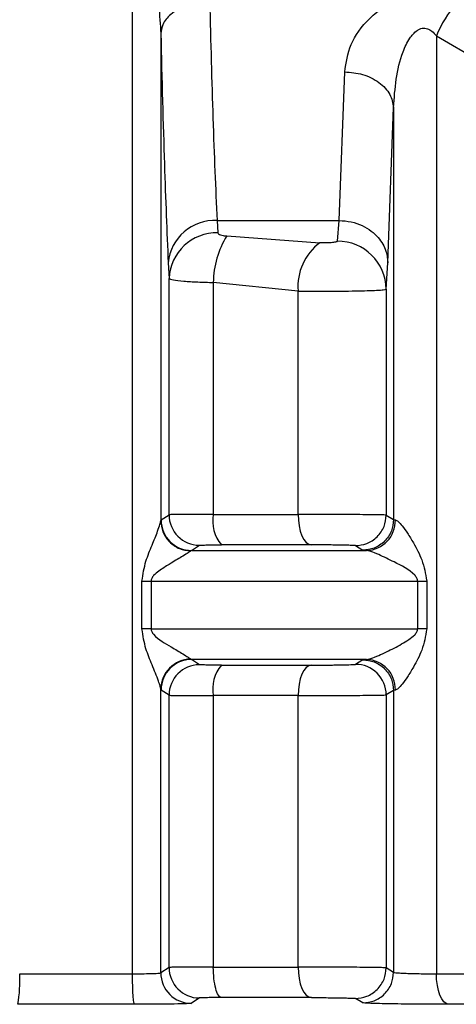
# Model space of a CAD drawing. Units: millimetres. Extents: x 10 to 416, y 10 to 287.
# Drawn here: x 157 to 160, y 86 to 94 of the extents above; entities that cross this region are included whole.
import ezdxf

# ---------------------------------------------------------------- set-up
doc = ezdxf.new("R2010")
doc.units = ezdxf.units.MM

msp = doc.modelspace()

# ---------------------------------------------------------------- linework, layer by layer
at = {"color": 7, "linetype": 'Continuous', "lineweight": 25}
for p, q in [((157.5568, 95.1231), (157.5568, 86.6389)), ((157.7908, 94.3367), (157.7908, 90.3471)), ((160.0491, 94.3182), (161.0079, 93.7603)), ((160.0491, 94.3182), (160.0491, 86.6389)), ((159.2525, 92.8071), (159.2975, 94.0241)), ((159.6523, 92.4604), (159.6974, 93.7319)), ((159.6974, 93.7319), (159.6974, 90.3575)), ((158.2513, 92.8071), (159.2525, 92.8071)), ((158.2513, 92.8071), (158.2583, 92.7061)), ((159.2375, 92.637), (159.2525, 92.8071)), ((158.3308, 92.6801), (159.0932, 92.6247)), ((157.8514, 92.4604), (157.8584, 92.3325)), ((159.6374, 92.245), (159.6523, 92.4604)), ((157.8584, 90.3975), (157.8584, 92.3325)), ((158.221, 92.2995), (158.221, 90.4007)), ((158.9156, 92.2294), (158.221, 92.2995)), ((158.9156, 90.4007), (158.9156, 92.2294)), ((159.6374, 92.245), (159.6374, 90.3944)), ((157.7929, 90.3547), (157.8584, 90.3975)), ((159.6374, 90.3944), (159.6974, 90.3575)), ((157.7908, 90.3471), (157.7929, 90.3547)), ((159.6974, 90.3575), (159.7125, 90.3547)), ((158.0422, 90.1047), (158.1074, 90.1475)), ((159.3854, 90.1444), (159.4459, 90.1075)), ((158.0422, 90.1047), (158.0349, 90.1009)), ((159.4459, 90.1075), (159.4763, 90.1047)), ((157.6365, 89.4621), (157.6365, 89.8548)), ((157.7107, 89.8548), (157.7107, 89.4621)), ((159.8958, 89.4621), (159.8958, 89.8548)), ((159.97, 89.8548), (159.97, 89.4621)), ((158.0349, 89.216), (158.0422, 89.2122)), ((158.1074, 89.1694), (158.0422, 89.2122)), ((159.446, 89.2094), (159.3854, 89.1725)), ((159.446, 89.2094), (159.4763, 89.2122)), ((157.7908, 86.6465), (157.7908, 88.9698)), ((157.7929, 88.9622), (157.7908, 88.9698)), ((157.8584, 88.9194), (157.7929, 88.9622)), ((159.6974, 88.9594), (159.6374, 88.9225)), ((159.7125, 88.9622), (159.6974, 88.9594)), ((159.6974, 88.9594), (159.6974, 86.6506)), ((157.8584, 86.6907), (157.8584, 88.9194)), ((158.221, 88.9162), (158.221, 86.6939)), ((158.9156, 86.6939), (158.9156, 88.9162)), ((159.6374, 88.9225), (159.6374, 86.6876)), ((157.8584, 86.6907), (157.7908, 86.6465)), ((159.6974, 86.6506), (159.6374, 86.6876)), ((158.1074, 86.4407), (158.0402, 86.3966)), ((159.446, 86.4007), (159.3854, 86.4376))]:
    msp.add_line(p, q, dxfattribs=at)
at = {"color": 7, "linetype": 'Continuous', "lineweight": 25, "flags": 128}
for points in [[(158.221, 90.4007), (158.3104, 90.4007), (158.3991, 90.4007), (158.4871, 90.4007), (158.5744, 90.4007), (158.661, 90.4007), (158.7467, 90.4007), (158.8316, 90.4007), (158.9156, 90.4007)], [(158.9156, 90.4007), (158.9177, 90.3524), (158.9239, 90.306), (158.9339, 90.2631), (158.9474, 90.2254), (158.9639, 90.1943), (158.9828, 90.171), (159.0033, 90.1562), (159.0247, 90.1507)], [(159.0247, 90.1507), (158.9356, 90.1507), (158.8457, 90.1507), (158.7548, 90.1507), (158.663, 90.1507), (158.5705, 90.1507), (158.4772, 90.1507), (158.3831, 90.1507), (158.2884, 90.1507)], [(158.0422, 90.1047), (158.2252, 90.1047), (158.4073, 90.1047), (158.5885, 90.1047), (158.7687, 90.1047), (158.9477, 90.1047), (159.1254, 90.1047), (159.3016, 90.1047), (159.4763, 90.1047)], [(157.6365, 89.8548), (157.6454, 89.8548), (157.6544, 89.8548), (157.6636, 89.8548), (157.6729, 89.8548), (157.6823, 89.8548), (157.6917, 89.8548), (157.7012, 89.8548), (157.7107, 89.8548)], [(157.7107, 89.8548), (157.9916, 89.8548), (158.2711, 89.8548), (158.5489, 89.8548), (158.8244, 89.8548), (159.0972, 89.8548), (159.3671, 89.8548), (159.6334, 89.8548), (159.8958, 89.8548)], [(159.8958, 89.8548), (159.9048, 89.8548), (159.9138, 89.8548), (159.923, 89.8548), (159.9322, 89.8548), (159.9416, 89.8548), (159.951, 89.8548), (159.9605, 89.8548), (159.97, 89.8548)], [(157.7107, 89.4621), (157.7012, 89.4621), (157.6917, 89.4621), (157.6823, 89.4621), (157.6729, 89.4621), (157.6636, 89.4621), (157.6544, 89.4621), (157.6454, 89.4621), (157.6365, 89.4621)], [(157.7107, 89.4621), (157.9916, 89.4621), (158.2711, 89.4621), (158.5489, 89.4621), (158.8244, 89.4621), (159.0972, 89.4621), (159.3671, 89.4621), (159.6334, 89.4621), (159.8958, 89.4621)], [(159.97, 89.4621), (159.9605, 89.4621), (159.951, 89.4621), (159.9416, 89.4621), (159.9322, 89.4621), (159.923, 89.4621), (159.9138, 89.4621), (159.9048, 89.4621), (159.8958, 89.4621)], [(159.4763, 89.2122), (159.3016, 89.2122), (159.1254, 89.2122), (158.9477, 89.2122), (158.7687, 89.2122), (158.5885, 89.2122), (158.4073, 89.2122), (158.2252, 89.2122), (158.0422, 89.2122)], [(158.2884, 89.1662), (158.3831, 89.1662), (158.4772, 89.1662), (158.5705, 89.1662), (158.663, 89.1662), (158.7548, 89.1662), (158.8457, 89.1662), (158.9356, 89.1662), (159.0247, 89.1662)], [(159.0247, 89.1662), (159.0033, 89.1606), (158.9828, 89.1459), (158.9639, 89.1226), (158.9474, 89.0915), (158.9339, 89.0538), (158.9239, 89.0109), (158.9177, 88.9645), (158.9156, 88.9162)], [(158.9156, 88.9162), (158.8316, 88.9162), (158.7467, 88.9162), (158.661, 88.9162), (158.5744, 88.9162), (158.4871, 88.9162), (158.3991, 88.9162), (158.3104, 88.9162), (158.221, 88.9162)], [(158.221, 86.6939), (158.3104, 86.6939), (158.3991, 86.6939), (158.4871, 86.6939), (158.5744, 86.6939), (158.661, 86.6939), (158.7467, 86.6939), (158.8316, 86.6939), (158.9156, 86.6939)], [(158.9156, 86.6939), (158.9177, 86.6456), (158.9239, 86.5992), (158.9339, 86.5563), (158.9474, 86.5186), (158.9639, 86.4875), (158.9828, 86.4642), (159.0033, 86.4494), (159.0247, 86.4439)], [(156.6346, 86.6389), (156.7498, 86.6389), (156.8651, 86.6389), (156.9804, 86.6389), (157.0957, 86.6389), (157.2111, 86.6389), (157.3264, 86.6389), (157.4416, 86.6389), (157.5568, 86.6389)], [(160.1492, 86.3889), (160.1296, 86.3945), (160.1108, 86.4092), (160.0935, 86.4326), (160.0783, 86.4637), (160.0659, 86.5014), (160.0567, 86.5442), (160.051, 86.5907), (160.0491, 86.6389)], [(160.0491, 86.6389), (160.1731, 86.6389), (160.2959, 86.6389), (160.4177, 86.6389), (160.5382, 86.6389), (160.6576, 86.6389), (160.7757, 86.6389), (160.8924, 86.6389), (161.0079, 86.6389)], [(159.0247, 86.4439), (158.9356, 86.4439), (158.8456, 86.4439), (158.7548, 86.4439), (158.663, 86.4439), (158.5704, 86.4439), (158.4771, 86.4439), (158.3831, 86.4439), (158.2884, 86.4439)], [(157.5724, 86.3889), (157.4534, 86.3889), (157.3342, 86.3889), (157.215, 86.3889), (157.0957, 86.3889), (156.9765, 86.3889), (156.8572, 86.3889), (156.7381, 86.3889), (156.619, 86.3889)], [(161.1404, 86.3889), (161.0211, 86.3889), (160.9003, 86.3889), (160.7783, 86.3889), (160.6549, 86.3889), (160.5302, 86.3889), (160.4044, 86.3889), (160.2773, 86.3889), (160.1492, 86.3889)]]:
    msp.add_lwpolyline(points, dxfattribs=at)
at = {"color": 7, "linetype": 'Continuous', "lineweight": 25}
for centre, radius, start, end in [((160.9419, 93.958), 0.9627, 139.29811, 158.02771), ((158.2318, 92.4255), 0.382, 87.0864, 174.76169), ((158.2497, 92.3145), 0.3917, 88.74522, 177.36216), ((158.9642, 92.2912), 0.7432, 148.45299, 179.36055), ((159.239, 92.2386), 0.3984, 0.92187, 90.21347), ((159.3642, 92.2655), 0.45, 127.02959, 184.59423), ((158.1085, 90.3976), 0.2501, 180.02409, 269.74115), ((158.5089, 90.3442), 0.2933, 168.90588, 221.28319), ((158.043, 90.3548), 0.2501, 180.02475, 269.8288), ((159.4682, 90.349), 0.2444, 271.90776, 1.33049), ((158.0401, 88.9667), 0.2493, 91.20514, 179.28189), ((158.043, 88.9621), 0.2501, 90.17115, 179.97527), ((158.1085, 88.9193), 0.2501, 90.25891, 179.97597), ((158.5089, 88.9727), 0.2933, 138.7173, 191.09383), ((159.3873, 88.9224), 0.2501, 0.02067, 90.45302), ((159.4682, 88.9679), 0.2444, 358.66955, 88.09251), ((158.1085, 86.6908), 0.2501, 180.02402, 269.74107), ((155.5997, 86.5781), 1.0367, 349.48624, 3.36132), ((158.0409, 86.6466), 0.2501, 180.0248, 269.83044)]:
    msp.add_arc(centre, radius, start, end, dxfattribs=at)
for points, knots in [([(157.5568, 95.1231), (157.5672, 95.1191), (157.5904, 95.1102), (157.6348, 95.0654), (157.6943, 94.9569), (157.7681, 94.7058), (157.7817, 94.4857), (157.7908, 94.3367)], [0, 0, 0, 0, 0.0374707, 0.084026, 0.213469, 0.46759, 1, 1, 1, 1]), ([(159.2975, 94.0241), (159.3087, 94.0989), (159.3315, 94.2506), (159.4627, 94.4358), (159.6256, 94.564), (159.77, 94.6265), (159.9081, 94.6487), (160.017, 94.6453), (160.1206, 94.6246), (160.1812, 94.5989), (160.2121, 94.5859)], [0, 0, 0, 0, 0.221801, 0.449703, 0.571949, 0.70676, 0.78286, 0.858131, 0.927534, 1, 1, 1, 1]), ([(158.1907, 94.6033), (158.1576, 94.6013), (158.0926, 94.5974), (158.0034, 94.5724), (157.929, 94.5377), (157.8574, 94.4858), (157.8031, 94.4175), (157.7946, 94.3614), (157.7908, 94.3367)], [0, 0, 0, 0, 0.159979, 0.314477, 0.459688, 0.593147, 0.820552, 1, 1, 1, 1]), ([(158.1907, 94.6033), (158.1995, 94.2706), (158.2177, 93.5828), (158.2398, 93.0712), (158.2513, 92.8071)], [0, 0, 0, 0, 0.483646, 1, 1, 1, 1]), ([(157.7908, 94.3367), (157.8003, 93.9647), (157.8186, 93.248), (157.8407, 92.7162), (157.8514, 92.4604)], [0, 0, 0, 0, 0.518981, 1, 1, 1, 1]), ([(159.6974, 93.7319), (159.7091, 93.8873), (159.7239, 94.0834), (159.8206, 94.2895), (159.8714, 94.3522), (159.9105, 94.3744), (159.9322, 94.381), (159.9541, 94.3821), (159.9825, 94.3762), (160.0172, 94.3557), (160.0377, 94.3316), (160.0491, 94.3182)], [0, 0, 0, 0, 0.549592, 0.693378, 0.792586, 0.819493, 0.844095, 0.867651, 0.891581, 0.939734, 1, 1, 1, 1]), ([(159.2975, 94.0241), (159.3473, 94.0196), (159.4238, 94.0128), (159.5161, 93.9759), (159.5797, 93.9382), (159.6314, 93.8917), (159.6818, 93.8242), (159.6912, 93.7683), (159.6974, 93.7319)], [0, 0, 0, 0, 0.239761, 0.368593, 0.500079, 0.631554, 0.760353, 1, 1, 1, 1]), ([(159.2525, 92.8071), (159.2856, 92.8046), (159.3507, 92.7998), (159.4401, 92.7677), (159.5147, 92.7228), (159.5865, 92.6552), (159.6407, 92.5661), (159.6488, 92.4928), (159.6523, 92.4604)], [0, 0, 0, 0, 0.159478, 0.313721, 0.458879, 0.592423, 0.820177, 1, 1, 1, 1]), ([(158.2583, 92.7061), (158.2596, 92.7029), (158.2621, 92.6963), (158.2793, 92.6886), (158.3024, 92.6828), (158.3212, 92.681), (158.3308, 92.6801)], [0, 0, 0, 0, 0.239296, 0.487701, 0.737358, 1, 1, 1, 1]), ([(159.2375, 92.637), (159.2366, 92.6356), (159.2348, 92.6328), (159.2232, 92.6294), (159.207, 92.6267), (159.1867, 92.6249), (159.164, 92.6238), (159.1321, 92.6232), (159.1087, 92.6241), (159.0932, 92.6247)], [0, 0, 0, 0, 0.115775, 0.235809, 0.356522, 0.484054, 0.611743, 0.74236, 1, 1, 1, 1]), ([(157.8584, 92.3325), (157.8661, 92.3282), (157.881, 92.3197), (157.9717, 92.31), (158.0869, 92.3029), (158.1777, 92.3006), (158.221, 92.2995)], [0, 0, 0, 0, 0.281923, 0.542562, 0.781916, 1, 1, 1, 1]), ([(158.9156, 92.2294), (158.9533, 92.229), (159.0286, 92.228), (159.1518, 92.2277), (159.2733, 92.2283), (159.3872, 92.2297), (159.4858, 92.232), (159.5647, 92.2353), (159.6226, 92.2396), (159.6323, 92.2431), (159.6374, 92.245)], [0, 0, 0, 0, 0.121528, 0.24324, 0.365143, 0.487243, 0.609547, 0.72988, 0.859025, 1, 1, 1, 1]), ([(158.221, 90.4007), (158.1782, 90.4006), (158.0881, 90.4005), (157.9728, 90.3999), (157.8813, 90.3989), (157.8663, 90.398), (157.8584, 90.3975)], [0, 0, 0, 0, 0.215928, 0.454604, 0.715979, 1, 1, 1, 1]), ([(159.6374, 90.3944), (159.6333, 90.3947), (159.625, 90.3954), (159.5738, 90.3964), (159.4977, 90.3974), (159.4001, 90.3986), (159.2876, 90.3996), (159.1658, 90.4002), (159.0368, 90.4006), (158.9564, 90.4006), (158.9156, 90.4007)], [0, 0, 0, 0, 0.124978, 0.249956, 0.374934, 0.499913, 0.618614, 0.741529, 0.868659, 1, 1, 1, 1]), ([(159.3854, 90.1444), (159.417, 90.1475), (159.4656, 90.1523), (159.5243, 90.1833), (159.5647, 90.2156), (159.5973, 90.2557), (159.6288, 90.3142), (159.634, 90.3628), (159.6374, 90.3944)], [0, 0, 0, 0, 0.239344, 0.368288, 0.499999, 0.63171, 0.760654, 1, 1, 1, 1]), ([(157.6365, 89.8548), (157.6452, 89.9099), (157.6615, 90.0132), (157.7201, 90.1482), (157.76, 90.2492), (157.785, 90.3183), (157.7891, 90.3383), (157.7908, 90.3471)], [0, 0, 0, 0, 0.282448, 0.529461, 0.766907, 0.897972, 1, 1, 1, 1]), ([(157.7908, 90.3471), (157.7942, 90.3166), (157.7994, 90.2698), (157.8298, 90.2133), (157.8611, 90.1742), (157.9, 90.1424), (157.9566, 90.1112), (158.004, 90.105), (158.0349, 90.1009)], [0, 0, 0, 0, 0.2398444, 0.3686132, 0.5000082, 0.631402, 0.7601674, 1, 1, 1, 1]), ([(159.6974, 90.3575), (159.694, 90.3259), (159.6888, 90.2774), (159.6574, 90.2191), (159.6249, 90.1789), (159.5846, 90.1467), (159.5261, 90.1156), (159.4775, 90.1107), (159.4459, 90.1075)], [0, 0, 0, 0, 0.2393795, 0.368311, 0.5, 0.631689, 0.7606205, 1, 1, 1, 1]), ([(159.7125, 90.3547), (159.7159, 90.3538), (159.7227, 90.352), (159.7415, 90.3379), (159.772, 90.3044), (159.8152, 90.2439), (159.8703, 90.151), (159.94, 90.0235), (159.9596, 89.9134), (159.97, 89.8548)], [0, 0, 0, 0, 0.042415, 0.087228, 0.189582, 0.316142, 0.471506, 0.718283, 1, 1, 1, 1]), ([(158.1074, 90.1475), (158.1103, 90.148), (158.1162, 90.1489), (158.157, 90.1499), (158.2139, 90.1506), (158.2636, 90.1507), (158.2884, 90.1507)], [0, 0, 0, 0, 0.251397, 0.500061, 0.750188, 1, 1, 1, 1]), ([(159.3854, 90.1444), (159.3833, 90.1447), (159.3791, 90.1454), (159.3529, 90.1465), (159.3129, 90.1477), (159.2598, 90.1487), (159.2021, 90.1496), (159.1422, 90.1503), (159.0815, 90.1506), (159.0441, 90.1507), (159.0247, 90.1507)], [0, 0, 0, 0, 0.124636, 0.249307, 0.382431, 0.514742, 0.640163, 0.756983, 0.873962, 1, 1, 1, 1]), ([(158.0349, 90.1009), (158.0291, 90.0965), (158.0159, 90.0865), (157.9608, 90.0526), (157.9044, 90.0191), (157.8371, 89.9779), (157.7875, 89.9461), (157.738, 89.9073), (157.718, 89.8813), (157.7116, 89.8657), (157.711, 89.8583), (157.7107, 89.8548)], [0, 0, 0, 0, 0.118316, 0.266741, 0.5293, 0.572966, 0.783129, 0.900097, 0.956143, 0.979151, 1, 1, 1, 1]), ([(159.8958, 89.8548), (159.8955, 89.8585), (159.8948, 89.8663), (159.8876, 89.8831), (159.8351, 89.9454), (159.7199, 90.002), (159.5935, 90.065), (159.5219, 90.0932), (159.4897, 90.103), (159.4807, 90.1042), (159.4763, 90.1047)], [0, 0, 0, 0, 0.02048, 0.043361, 0.10009, 0.470843, 0.733116, 0.880889, 0.942844, 1, 1, 1, 1]), ([(157.7908, 88.9698), (157.7894, 88.9773), (157.7864, 88.9936), (157.7636, 89.0583), (157.7229, 89.1623), (157.6615, 89.3036), (157.6452, 89.407), (157.6365, 89.4621)], [0, 0, 0, 0, 0.088721, 0.194318, 0.470331, 0.717426, 1, 1, 1, 1]), ([(157.7107, 89.4621), (157.711, 89.4586), (157.7116, 89.4513), (157.7179, 89.4356), (157.7644, 89.3767), (157.8655, 89.3232), (157.9606, 89.2641), (158.0159, 89.2305), (158.0291, 89.2204), (158.0349, 89.216)], [0, 0, 0, 0, 0.02083, 0.043848, 0.099986, 0.469925, 0.732787, 0.881464, 1, 1, 1, 1]), ([(159.4763, 89.2122), (159.4807, 89.2127), (159.4897, 89.2139), (159.5219, 89.2237), (159.5933, 89.2521), (159.7024, 89.3043), (159.8025, 89.3606), (159.8648, 89.4062), (159.8876, 89.4338), (159.8948, 89.4506), (159.8955, 89.4584), (159.8958, 89.4621)], [0, 0, 0, 0, 0.057042, 0.11889, 0.26644, 0.528458, 0.782406, 0.899989, 0.956668, 0.979532, 1, 1, 1, 1]), ([(159.97, 89.4621), (159.9596, 89.4035), (159.94, 89.2934), (159.8703, 89.1659), (159.8152, 89.073), (159.772, 89.0125), (159.7415, 88.979), (159.7227, 88.9649), (159.7159, 88.9631), (159.7125, 88.9622)], [0, 0, 0, 0, 0.281725, 0.528542, 0.683876, 0.810417, 0.912764, 0.95758, 1, 1, 1, 1]), ([(158.2884, 89.1662), (158.2636, 89.1662), (158.214, 89.1663), (158.157, 89.167), (158.1162, 89.168), (158.1103, 89.1689), (158.1074, 89.1694)], [0, 0, 0, 0, 0.249768, 0.499917, 0.748559, 1, 1, 1, 1]), ([(159.0247, 89.1662), (159.0586, 89.1662), (159.1069, 89.1663), (159.1743, 89.1668), (159.219, 89.1673), (159.2604, 89.1679), (159.3134, 89.1691), (159.3461, 89.1701), (159.3684, 89.171), (159.3806, 89.1717), (159.3834, 89.1722), (159.3854, 89.1725)], [0, 0, 0, 0, 0.213456, 0.304219, 0.390146, 0.477002, 0.569716, 0.790088, 0.819911, 0.879278, 1, 1, 1, 1]), ([(159.446, 89.2094), (159.4775, 89.2062), (159.5261, 89.2013), (159.5846, 89.1702), (159.6249, 89.138), (159.6574, 89.0979), (159.6888, 89.0395), (159.694, 88.991), (159.6974, 88.9594)], [0, 0, 0, 0, 0.239377, 0.368308, 0.499997, 0.631686, 0.760618, 1, 1, 1, 1]), ([(157.8584, 88.9194), (157.8663, 88.9189), (157.8813, 88.918), (157.9728, 88.917), (158.0881, 88.9164), (158.1782, 88.9163), (158.221, 88.9162)], [0, 0, 0, 0, 0.283999, 0.545367, 0.78405, 1, 1, 1, 1]), ([(158.9156, 88.9162), (158.9512, 88.9163), (159.0243, 88.9163), (159.1471, 88.9167), (159.2754, 88.9174), (159.3958, 88.9183), (159.4976, 88.9193), (159.5738, 88.9203), (159.625, 88.9214), (159.6333, 88.9221), (159.6374, 88.9225)], [0, 0, 0, 0, 0.114936, 0.236598, 0.364979, 0.500075, 0.625056, 0.750037, 0.875018, 1, 1, 1, 1]), ([(158.221, 86.6939), (158.1783, 86.6938), (158.0883, 86.6937), (157.9731, 86.6931), (157.8814, 86.6921), (157.8663, 86.6912), (157.8584, 86.6907)], [0, 0, 0, 0, 0.215454, 0.453974, 0.715507, 1, 1, 1, 1]), ([(159.6374, 86.6876), (159.6333, 86.6879), (159.625, 86.6886), (159.5738, 86.6896), (159.4976, 86.6906), (159.4, 86.6918), (159.2875, 86.6928), (159.1655, 86.6934), (159.0366, 86.6938), (158.9564, 86.6938), (158.9156, 86.6939)], [0, 0, 0, 0, 0.124978, 0.249956, 0.374934, 0.499913, 0.61881, 0.741792, 0.868856, 1, 1, 1, 1]), ([(159.3854, 86.4376), (159.417, 86.4407), (159.4656, 86.4455), (159.5243, 86.4765), (159.5647, 86.5088), (159.5973, 86.5489), (159.6288, 86.6074), (159.634, 86.656), (159.6374, 86.6876)], [0, 0, 0, 0, 0.239345, 0.368289, 0.5, 0.631712, 0.760655, 1, 1, 1, 1]), ([(157.5568, 86.6389), (157.5829, 86.639), (157.638, 86.6392), (157.714, 86.6408), (157.7622, 86.6427), (157.786, 86.6447), (157.7892, 86.6459), (157.7908, 86.6465)], [0, 0, 0, 0, 0.213, 0.450438, 0.712255, 0.853042, 1, 1, 1, 1]), ([(159.446, 86.4007), (159.4775, 86.4039), (159.526, 86.4088), (159.5846, 86.4399), (159.6249, 86.4721), (159.6574, 86.5122), (159.6888, 86.5705), (159.694, 86.6191), (159.6974, 86.6506)], [0, 0, 0, 0, 0.239371, 0.368297, 0.499981, 0.631669, 0.760602, 1, 1, 1, 1]), ([(159.6974, 86.6506), (159.6994, 86.6499), (159.7033, 86.6486), (159.7279, 86.6466), (159.7646, 86.6446), (159.8114, 86.6425), (159.8653, 86.6408), (159.9242, 86.6397), (159.9879, 86.639), (160.0284, 86.6389), (160.0491, 86.6389)], [0, 0, 0, 0, 0.124992, 0.249992, 0.375, 0.500016, 0.616077, 0.738092, 0.866065, 1, 1, 1, 1]), ([(158.2884, 86.4439), (158.2636, 86.4439), (158.2139, 86.4438), (158.157, 86.4431), (158.1162, 86.4421), (158.1103, 86.4412), (158.1074, 86.4407)], [0, 0, 0, 0, 0.249797, 0.499937, 0.748588, 1, 1, 1, 1]), ([(159.0247, 86.4439), (159.0446, 86.4439), (159.0832, 86.4438), (159.1459, 86.4434), (159.2075, 86.4427), (159.2647, 86.4418), (159.3155, 86.4408), (159.3534, 86.4397), (159.3792, 86.4386), (159.3833, 86.438), (159.3854, 86.4376)], [0, 0, 0, 0, 0.129586, 0.249854, 0.370569, 0.501208, 0.625044, 0.750655, 0.875355, 1, 1, 1, 1]), ([(158.0402, 86.3966), (158.0318, 86.3955), (158.0151, 86.3934), (157.9083, 86.391), (157.7559, 86.3893), (157.6336, 86.389), (157.5724, 86.3889)], [0, 0, 0, 0, 0.249525, 0.499995, 0.749948, 1, 1, 1, 1]), ([(160.1492, 86.3889), (160.1107, 86.389), (160.0336, 86.3891), (159.9093, 86.3898), (159.788, 86.391), (159.6761, 86.3926), (159.58, 86.3944), (159.507, 86.3965), (159.4574, 86.3987), (159.4498, 86.4), (159.446, 86.4007)], [0, 0, 0, 0, 0.124987, 0.24995, 0.375214, 0.499955, 0.625781, 0.749976, 0.876069, 1, 1, 1, 1])]:
    msp.add_open_spline(points, degree=3, knots=knots, dxfattribs=at)
for points in [[(158.2884, 86.4439), (158.2795, 86.4481), (158.2618, 86.4566), (158.2396, 86.5146), (158.224, 86.5967), (158.222, 86.6615), (158.221, 86.6939)], [(157.5568, 86.6389), (157.557, 86.6065), (157.5575, 86.5417), (157.5611, 86.4597), (157.5663, 86.4017), (157.5704, 86.3932), (157.5724, 86.3889)]]:
    msp.add_open_spline(points, degree=3, dxfattribs=at)

doc.saveas('drawing.dxf')
